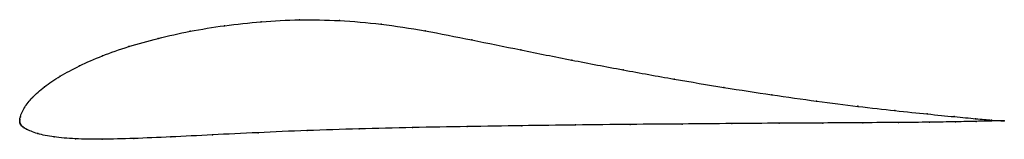
# Model space of a CAD drawing. Units: metres. Extents: x 0 to 1, y -0.02 to 0.1.
import ezdxf

# ---------------------------------------------------------------- set-up
doc = ezdxf.new("R2010")
doc.units = ezdxf.units.M

msp = doc.modelspace()

# ---------------------------------------------------------------- linework, layer by layer
at = {"color": 1}
msp.add_open_spline([(1, 0), (1, 0), (0.9933, 0.0002), (0.9719, 0.0021), (0.95, 0.0042), (0.9226, 0.0069), (0.8898, 0.0103), (0.8521, 0.0146), (0.81, 0.0199), (0.7643, 0.0264), (0.7156, 0.0338), (0.6649, 0.0424), (0.6128, 0.0518), (0.5605, 0.0618), (0.5088, 0.0722), (0.4586, 0.0825), (0.4112, 0.092), (0.3668, 0.0989), (0.3245, 0.1025), (0.284, 0.1032), (0.2451, 0.1012), (0.2078, 0.0971), (0.1726, 0.0914), (0.14, 0.0841), (0.1102, 0.0757), (0.0835, 0.0663), (0.0602, 0.0561), (0.0405, 0.0454), (0.0245, 0.0345), (0.0123, 0.0236), (0.0042, 0.0137), (-0.0002, 0.0025), (0.0002, 0.0018), (0, -0.0006), (0, 0.0006), (0.0001, -0.0018), (0.0002, -0.002), (0.0004, -0.0028), (0.0006, -0.0033), (0.0009, -0.0038), (0.0013, -0.0044), (0.0016, -0.0048), (0.0029, -0.006), (0.0046, -0.0071), (0.0048, -0.0077), (0.0176, -0.0134), (0.0339, -0.0165), (0.0557, -0.0185), (0.0827, -0.0189), (0.1151, -0.0181), (0.1528, -0.0164), (0.1951, -0.0143), (0.2415, -0.012), (0.2915, -0.0098), (0.3443, -0.0081), (0.3988, -0.0068), (0.4542, -0.0058), (0.5105, -0.0049), (0.5641, -0.0042), (0.6205, -0.0036), (0.673, -0.0032), (0.7238, -0.0028), (0.7717, -0.0024), (0.8163, -0.0022), (0.857, -0.0019), (0.8933, -0.0017), (0.9248, -0.0014), (0.9513, -0.001), (0.9724, -0.0005), (0.9933, 0), (1, 0), (1, 0)], degree=3, knots=[0, 0, 0, 0, 0.028169, 0.042254, 0.056338, 0.070423, 0.084507, 0.098592, 0.112676, 0.126761, 0.140845, 0.15493, 0.169014, 0.183099, 0.197183, 0.211268, 0.225352, 0.239437, 0.253521, 0.267606, 0.28169, 0.295775, 0.309859, 0.323944, 0.338028, 0.352113, 0.366197, 0.380282, 0.394366, 0.408451, 0.422535, 0.43662, 0.450704, 0.464789, 0.478873, 0.492958, 0.507042, 0.521127, 0.535211, 0.549296, 0.56338, 0.577465, 0.591549, 0.605634, 0.619718, 0.633803, 0.647887, 0.661972, 0.676056, 0.690141, 0.704225, 0.71831, 0.732394, 0.746479, 0.760563, 0.774648, 0.788732, 0.802817, 0.816901, 0.830986, 0.84507, 0.859155, 0.873239, 0.887324, 0.901408, 0.915493, 0.929577, 0.943662, 0.957746, 0.971831, 1, 1, 1, 1], dxfattribs=at)
for p in [(0.2453, 0.1008), (0.2843, 0.1028), (0.3248, 0.102), (0.1731, 0.0911), (0.2081, 0.0968), (0.3671, 0.0983), (0.4117, 0.0916), (0.1405, 0.0839), (0.4591, 0.0824), (0.1107, 0.0756), (0.509, 0.0722), (0.0841, 0.0662), (0.5606, 0.0619), (0.0608, 0.056), (0.6128, 0.0519), (0.0411, 0.0454), (0.6646, 0.0425), (0.0251, 0.0345), (0.7153, 0.034), (0.013, 0.0237), (0.7638, 0.0265), (0.8094, 0.0201), (0.0048, 0.0135), (0.8514, 0.0148), (0.889, 0.0104), (0, 0), (0, 0), (0.0001, 0.0015), (0.0006, 0.0042), (0.9217, 0.007), (0.9491, 0.0043), (0.9709, 0.0022), (0.9869, 0.0008), (0.9967, 0.0001), (0.0001, -0.0014), (0.0002, -0.0021), (0.0004, -0.0027), (0.0006, -0.0033), (0.0009, -0.0038), (0.0013, -0.0044), (0.0018, -0.0049), (0.003, -0.006), (0.0044, -0.007), (0.0069, -0.0085), (0.2919, -0.0099), (0.3446, -0.0081), (0.399, -0.0068), (0.4544, -0.0058), (0.5101, -0.0049), (0.5646, -0.0042), (0.6199, -0.0037), (0.6727, -0.0032), (0.7233, -0.0028), (0.7712, -0.0025), (0.8156, -0.0022), (0.8562, -0.0019), (0.8925, -0.0017), (0.924, -0.0014), (0.9504, -0.001), (0.9715, -0.0005), (0.9871, -0.0001), (0.9967, 0), (1, 0), (1, 0), (0.0182, -0.013), (0.0348, -0.0163), (0.0566, -0.0183), (0.0836, -0.0187), (0.116, -0.0179), (0.1535, -0.0163), (0.1957, -0.0143), (0.2421, -0.0121)]:
    msp.add_point(p)

doc.saveas('drawing.dxf')
